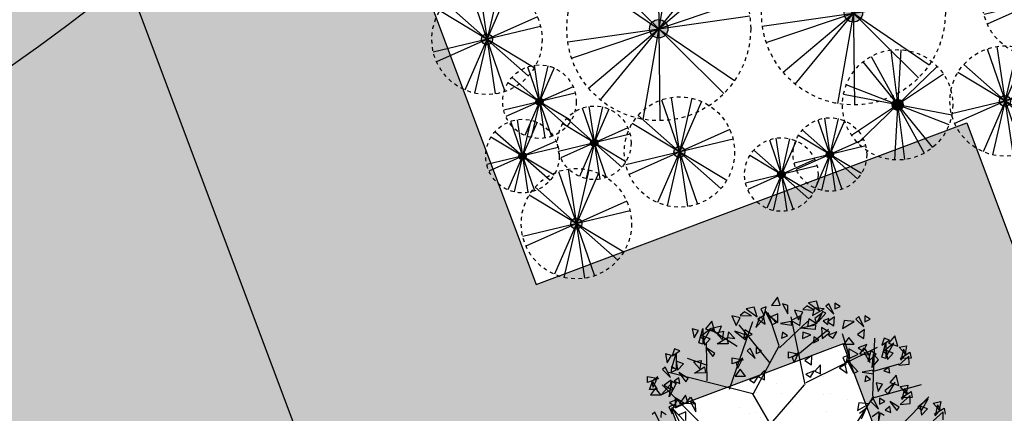
# Model space of a CAD drawing. Extents: x 173046 to 177910, y 2180190 to 2188065.
# Drawn here: x 177475 to 177502, y 2187328 to 2187339 of the extents above; entities that cross this region are included whole.
import ezdxf

# ---------------------------------------------------------------- set-up
doc = ezdxf.new("R2010")
doc.units = 0
doc.header["$LTSCALE"] = 5
doc.header["$MEASUREMENT"] = 0
doc.linetypes.add('HIDDEN', pattern=[0.375, 0.25, -0.125])
for name, color, linetype in [('A-03', 3, 'CONTINUOUS'), ('A-04', 4, 'CONTINUOUS'), ('A-FLUXOS-VEICULOS', 130, 'CONTINUOUS'), ('A-GRAMA', 64, 'CONTINUOUS'), ('A-HT', 5, 'CONTINUOUS'), ('A-HT-PISO', 8, 'CONTINUOUS'), ('A-PAISAGISMO', 95, 'CONTINUOUS'), ('A-PAVER', 251, 'CONTINUOUS')]:
    doc.layers.add(name, color=color, linetype=linetype)

# ---------------------------------------------------------------- blocks, each defined once
blk = doc.blocks.new('ARVORE-01-EX')
at = {"layer": 'A-PAISAGISMO'}
h = blk.add_hatch(color=256, dxfattribs=at)
edge = h.paths.add_edge_path()
edge.add_arc((0, 0), 5, 0, 360)
for p, q in [((9.11, 49.16), (-9.11, -49.16)), ((0, 50), (0, -50)), ((-32.14, -38.3), (32.14, 38.3)), ((-35.05, 35.66), (35.05, -35.66)), ((-40.96, 28.68), (40.96, -28.68)), ((-38.58, -31.8), (38.58, 31.8)), ((-47.55, -15.45), (47.55, 15.45)), ((-49.57, -6.53), (49.57, 6.53))]:
    blk.add_line(p, q, dxfattribs=at)
at = {"layer": 'A-PAISAGISMO', "linetype": 'HIDDEN'}
blk.add_circle((0, 0), 50, dxfattribs=at)
at = {"layer": 'A-PAISAGISMO'}
blk.add_circle((0, 0), 5, dxfattribs=at)
blk = doc.blocks.new('arvore1')
at = {"layer": 'A-PAISAGISMO'}
for p, q in [((0.658, 4.294), (0.545, 4.196)), ((0.602, 4.385), (0.758, 4.443)), ((0.811, 4.149), (0.602, 4.385)), ((0.851, 4.176), (0.658, 4.294)), ((0.758, 4.443), (0.811, 4.149)), ((0.542, 4.129), (0.319, 4.189)), ((0.319, 4.189), (0.422, 3.924)), ((0.422, 3.924), (0.542, 4.129)), ((0.517, 4.071), (0.442, 4.265)), ((0.442, 4.265), (0.669, 4.263)), ((0.669, 4.263), (0.517, 4.071)), ((0.545, 4.196), (0.851, 4.176)), ((1.077, 4.135), (0.96, 3.858)), ((0.96, 3.858), (1.171, 4.088)), ((1.171, 4.088), (1.077, 4.135)), ((1.502, 4.217), (1.294, 4.081)), ((1.294, 4.081), (1.525, 4.042)), ((1.525, 4.042), (1.502, 4.217)), ((1.725, 4.036), (1.521, 4.025)), ((1.521, 4.025), (1.723, 3.883)), ((1.723, 3.883), (1.725, 4.036)), ((-0.283, 3.675), (-0.072, 3.904)), ((-0.072, 3.904), (-0.166, 3.951)), ((0.006, 3.755), (-0.147, 3.699)), ((-0.03, 3.59), (0.006, 3.755)), ((0.129, 2.705), (0.687, 3.993)), ((0.771, 3.785), (0.429, 3.915)), ((0.429, 3.915), (0.699, 3.676)), ((0.458, 3.699), (0.879, 3.771)), ((0.703, 3.941), (0.664, 3.736)), ((0.664, 3.736), (0.898, 3.813)), ((0.699, 3.676), (0.771, 3.785)), ((0.898, 3.813), (0.703, 3.941)), ((0.879, 3.771), (0.865, 3.652)), ((1.365, 1.609), (1.07, 3.942)), ((1.249, 3.939), (1.097, 3.883)), ((1.097, 3.883), (1.213, 3.773)), ((1.213, 3.911), (1.622, 3.949)), ((1.213, 3.773), (1.249, 3.939)), ((1.224, 3.792), (1.213, 3.911)), ((1.428, 3.87), (1.214, 3.747)), ((1.214, 3.747), (1.431, 3.662)), ((1.622, 3.949), (1.224, 3.792)), ((1.431, 3.662), (1.428, 3.87)), ((2.403, 3.788), (2.195, 3.651)), ((2.426, 3.612), (2.403, 3.788)), ((0.197, 3.599), (0.056, 3.451)), ((0.056, 3.451), (0.301, 3.486)), ((0.301, 3.486), (0.197, 3.599)), ((0.485, 3.533), (0.242, 3.425)), ((0.312, 3.633), (0.279, 3.483)), ((0.279, 3.483), (0.481, 3.453)), ((0.481, 3.453), (0.312, 3.633)), ((0.435, 3.243), (0.485, 3.533)), ((0.865, 3.652), (0.458, 3.699)), ((0.898, 3.721), (0.896, 3.552)), ((0.896, 3.552), (1.034, 3.638)), ((1.034, 3.638), (0.898, 3.721)), ((1.163, 3.69), (1.003, 3.422)), ((1.105, 3.395), (1.163, 3.69)), ((1.631, 3.034), (1.61, 3.61)), ((2.115, 3.481), (2.523, 3.519)), ((2.125, 3.363), (2.115, 3.481)), ((2.523, 3.519), (2.125, 3.363)), ((2.195, 3.651), (2.426, 3.612)), ((2.282, 3.492), (2.234, 3.371)), ((2.596, 3.314), (2.282, 3.492)), ((-0.091, 3.157), (0.181, 3.465)), ((0.181, 3.465), (-0.002, 3.078)), ((0.239, 3.125), (0.094, 3.274)), ((0.242, 3.425), (0.435, 3.243)), ((0.663, 3.297), (0.386, 3.364)), ((0.386, 3.364), (0.485, 3.148)), ((0.485, 3.148), (0.663, 3.297)), ((1.003, 3.422), (1.105, 3.395)), ((1.239, 2.893), (2.175, 3.281)), ((1.421, 3.008), (1.309, 3.285)), ((1.309, 3.285), (1.562, 3.097)), ((1.471, 3.202), (1.581, 3.422)), ((1.694, 3.247), (1.471, 3.202)), ((1.581, 3.422), (1.694, 3.247)), ((2.064, 3.26), (1.905, 2.992)), ((2.006, 2.966), (2.064, 3.26)), ((2.329, 3.441), (2.116, 3.318)), ((2.116, 3.318), (2.333, 3.232)), ((2.234, 3.371), (2.596, 3.314)), ((2.333, 3.232), (2.329, 3.441)), ((2.403, 2.474), (2.566, 3.287)), ((2.604, 3.306), (2.528, 3.081)), ((2.791, 3.362), (2.541, 3.449)), ((2.541, 3.449), (2.557, 3.184)), ((2.557, 3.184), (2.791, 3.362)), ((2.76, 3.068), (2.604, 3.306)), ((0.022, 3.039), (0.239, 3.125)), ((0.538, 3.108), (0.346, 2.868)), ((0.346, 2.868), (0.553, 2.959)), ((0.522, 2.967), (0.452, 3.203)), ((0.452, 3.203), (0.654, 3.153)), ((0.654, 3.153), (0.522, 2.967)), ((0.553, 2.959), (0.538, 3.108)), ((1.562, 3.097), (1.421, 3.008)), ((1.905, 2.992), (2.006, 2.966)), ((2.382, 2.73), (2.27, 3.006)), ((2.27, 3.006), (2.523, 2.819)), ((2.432, 2.924), (2.542, 3.143)), ((2.655, 2.969), (2.432, 2.924)), ((2.528, 3.081), (2.76, 3.068)), ((2.542, 3.143), (2.655, 2.969)), ((2.523, 2.819), (2.382, 2.73)), ((2.69, 2.837), (2.538, 2.809)), ((2.538, 2.809), (2.589, 2.611)), ((2.589, 2.611), (2.69, 2.837)), ((2.773, 2.684), (2.658, 2.342)), ((2.787, 2.319), (2.773, 2.684)), ((3.126, 2.909), (2.923, 2.71)), ((2.923, 2.71), (3.158, 2.679)), ((3.158, 2.679), (3.126, 2.909)), ((3.355, 2.637), (3.221, 2.703)), ((3.221, 2.703), (3.321, 2.413)), ((1.917, 2.428), (2.073, 2.486)), ((2.126, 2.192), (1.917, 2.428)), ((2.073, 2.486), (2.126, 2.192)), ((2.316, 1.472), (2.968, 2.641)), ((2.903, 2.442), (2.7, 2.398)), ((2.861, 2.212), (2.903, 2.442)), ((3.321, 2.413), (3.355, 2.637)), ((3.45, 2.622), (3.354, 2.267)), ((3.354, 2.267), (3.57, 2.438)), ((3.57, 2.438), (3.45, 2.622)), ((1.246, 2.239), (3.195, 2.331)), ((1.858, 2.172), (1.634, 2.233)), ((1.634, 2.233), (1.738, 1.968)), ((1.738, 1.968), (1.858, 2.172)), ((1.973, 2.337), (1.86, 2.239)), ((1.86, 2.239), (2.166, 2.219)), ((2.166, 2.219), (1.973, 2.337)), ((2.392, 2.178), (2.275, 1.901)), ((2.486, 2.131), (2.392, 2.178)), ((2.658, 2.342), (2.787, 2.319)), ((2.7, 2.398), (2.861, 2.212)), ((3.371, 2.189), (3.071, 2.189)), ((3.071, 2.189), (3.365, 2.085)), ((3.304, 2.224), (3.245, 1.982)), ((3.44, 2.112), (3.304, 2.224)), ((3.365, 2.085), (3.371, 2.189)), ((3.59, 2.245), (3.449, 2.097)), ((3.694, 2.132), (3.59, 2.245)), ((2.275, 1.901), (2.486, 2.131)), ((2.564, 1.982), (2.412, 1.926)), ((2.412, 1.926), (2.528, 1.816)), ((2.528, 1.816), (2.564, 1.982)), ((2.84, 1.422), (3.564, 2.021)), ((3.245, 1.982), (3.44, 2.112)), ((3.303, 1.803), (3.575, 2.11)), ((3.575, 2.11), (3.392, 1.724)), ((3.487, 1.92), (3.416, 1.685)), ((3.449, 2.097), (3.694, 2.132)), ((3.632, 1.771), (3.487, 1.92)), ((4.056, 1.942), (3.78, 2.01)), ((3.78, 2.01), (3.878, 1.794)), ((3.878, 1.794), (4.056, 1.942)), ((0.169, 0.102), (1.365, 1.609)), ((1.687, 1.828), (1.653, 1.678)), ((1.653, 1.678), (1.856, 1.647)), ((1.856, 1.647), (1.687, 1.828)), ((1.848, 1.631), (1.835, 1.455)), ((2.066, 1.546), (1.848, 1.631)), ((3.392, 1.724), (3.303, 1.803)), ((3.416, 1.685), (3.632, 1.771)), ((3.576, 1.353), (3.417, 1.607)), ((3.417, 1.607), (3.484, 1.303)), ((3.932, 1.753), (3.739, 1.514)), ((3.947, 1.605), (3.932, 1.753)), ((1.38, 1.597), (2.84, 1.422)), ((1.835, 1.455), (2.066, 1.546)), ((2.117, 0.374), (3.694, 1.405)), ((2.793, 1.391), (3.752, 0.936)), ((3.215, 1.465), (3.059, 1.432)), ((3.059, 1.432), (3.174, 1.308)), ((3.174, 1.308), (3.215, 1.465)), ((3.484, 1.303), (3.576, 1.353)), ((3.599, 1.362), (3.562, 1.099)), ((3.819, 1.165), (3.599, 1.362)), ((3.894, 1.387), (3.69, 1.188)), ((3.739, 1.514), (3.947, 1.605)), ((3.925, 1.157), (3.894, 1.387)), ((2.621, 1.063), (2.776, 1.121)), ((2.776, 1.121), (2.829, 0.828)), ((3.562, 1.099), (3.819, 1.165)), ((3.69, 1.188), (3.925, 1.157)), ((4.122, 1.115), (3.988, 1.181)), ((3.988, 1.181), (4.089, 0.891)), ((4.089, 0.891), (4.122, 1.115)), ((4.218, 1.1), (4.121, 0.745)), ((4.338, 0.916), (4.218, 1.1)), ((0.779, 0.857), (2.103, 0.385)), ((2.677, 0.972), (2.564, 0.875)), ((2.564, 0.875), (2.87, 0.854)), ((2.829, 0.828), (2.621, 1.063)), ((2.87, 0.854), (2.677, 0.972)), ((2.85, 0.832), (3.751, 0.332)), ((3.423, 0.955), (3.256, 0.899)), ((3.256, 0.899), (3.43, 0.721)), ((3.43, 0.721), (3.423, 0.955)), ((3.612, 0.675), (3.496, 1.068)), ((3.496, 1.068), (3.726, 0.708)), ((3.814, 0.937), (3.611, 0.893)), ((3.611, 0.893), (3.772, 0.707)), ((3.772, 0.707), (3.814, 0.937)), ((4.152, 0.911), (3.936, 0.872)), ((3.936, 0.872), (4.225, 0.645)), ((4.121, 0.745), (4.338, 0.916)), ((4.225, 0.645), (4.152, 0.911)), ((2.721, 0.619), (2.682, 0.415)), ((2.916, 0.491), (2.721, 0.619)), ((3.411, 0.634), (3.259, 0.578)), ((3.259, 0.578), (3.375, 0.468)), ((3.375, 0.468), (3.411, 0.634)), ((3.726, 0.708), (3.612, 0.675)), ((3.885, 0.79), (3.771, 0.692)), ((3.771, 0.692), (4.078, 0.672)), ((4.139, 0.667), (3.838, 0.668)), ((3.838, 0.668), (4.132, 0.563)), ((3.914, 0.551), (3.859, 0.401)), ((4.078, 0.672), (3.885, 0.79)), ((4.025, 0.433), (3.914, 0.551)), ((4.132, 0.563), (4.139, 0.667)), ((4.303, 0.631), (4.186, 0.354)), ((4.186, 0.354), (4.397, 0.584)), ((4.397, 0.584), (4.303, 0.631)), ((2.183, 0.368), (3.781, -1.079)), ((2.39, 0.463), (2.357, 0.313)), ((2.357, 0.313), (2.559, 0.282)), ((2.559, 0.282), (2.39, 0.463)), ((2.682, 0.415), (2.916, 0.491)), ((3.72, 0.53), (3.454, 0.404)), ((3.454, 0.404), (3.681, 0.267)), ((3.598, 0.28), (3.565, 0.13)), ((3.767, 0.1), (3.598, 0.28)), ((3.681, 0.267), (3.72, 0.53)), ((3.859, 0.401), (4.025, 0.433)), ((3.929, 0.437), (3.89, 0.232)), ((3.89, 0.232), (4.124, 0.309)), ((4.124, 0.309), (3.929, 0.437)), ((4.475, 0.435), (4.323, 0.379)), ((4.323, 0.379), (4.439, 0.269)), ((4.439, 0.269), (4.475, 0.435)), ((2.552, 0.266), (2.539, 0.09)), ((2.539, 0.09), (2.77, 0.181)), ((2.77, 0.181), (2.552, 0.266)), ((3.565, 0.13), (3.767, 0.1)), ((4.125, 0.025), (3.909, -0.014)), ((4.199, -0.241), (4.125, 0.025)), ((3.217, -0.505), (3.772, -0.064)), ((3.743, -0.261), (3.519, -0.2)), ((3.519, -0.2), (3.623, -0.466)), ((3.623, -0.466), (3.743, -0.261)), ((3.909, -0.014), (4.199, -0.241)), ((4.277, -0.255), (4.16, -0.532)), ((4.371, -0.302), (4.277, -0.255)), ((2.885, -0.328), (2.826, -0.57)), ((2.826, -0.57), (3.021, -0.44)), ((2.884, -0.749), (3.156, -0.442)), ((3.021, -0.44), (2.885, -0.328)), ((3.156, -0.442), (2.973, -0.828)), ((3.171, -0.307), (3.03, -0.455)), ((3.03, -0.455), (3.275, -0.42)), ((3.275, -0.42), (3.171, -0.307)), ((3.459, -0.374), (3.217, -0.481)), ((3.217, -0.481), (3.409, -0.664)), ((3.409, -0.664), (3.459, -0.374)), ((3.903, -0.449), (3.864, -0.654)), ((4.098, -0.577), (3.903, -0.449)), ((4.16, -0.532), (4.371, -0.302)), ((4.449, -0.451), (4.297, -0.507)), ((4.297, -0.507), (4.413, -0.617)), ((4.413, -0.617), (4.449, -0.451)), ((2.973, -0.828), (2.884, -0.749)), ((3.513, -0.799), (3.32, -1.038)), ((3.426, -0.703), (3.629, -0.754)), ((3.496, -0.939), (3.426, -0.703)), ((3.629, -0.754), (3.496, -0.939)), ((3.528, -0.948), (3.513, -0.799)), ((3.572, -0.605), (3.539, -0.756)), ((3.539, -0.756), (3.741, -0.786)), ((3.741, -0.786), (3.572, -0.605)), ((3.864, -0.654), (4.098, -0.577)), ((2.5, -1.455), (3.986, -0.929)), ((3.157, -1.199), (2.998, -0.945)), ((2.998, -0.945), (3.065, -1.249)), ((3.566, -1.037), (3.214, -1.143)), ((3.32, -1.038), (3.528, -0.948)), ((3.322, -0.989), (3.635, -0.954)), ((3.593, -1.114), (3.322, -0.989)), ((3.474, -1.236), (3.566, -1.037)), ((3.635, -0.954), (3.593, -1.114)), ((0.533, -1.092), (2.507, -1.472)), ((2.119, -1.406), (1.926, -1.287)), ((2.193, -1.166), (1.977, -1.205)), ((1.977, -1.205), (2.266, -1.432)), ((2.266, -1.432), (2.193, -1.166)), ((2.94, -1.071), (2.783, -1.103)), ((2.783, -1.103), (2.898, -1.228)), ((2.898, -1.228), (2.94, -1.071)), ((3.065, -1.249), (3.157, -1.199)), ((3.156, -1.247), (3.579, -1.798)), ((3.214, -1.143), (3.474, -1.236)), ((3.568, -1.291), (3.976, -1.253)), ((3.578, -1.41), (3.568, -1.291)), ((3.782, -1.332), (3.569, -1.455)), ((3.976, -1.253), (3.578, -1.41)), ((3.735, -1.28), (3.687, -1.402)), ((4.049, -1.459), (3.735, -1.28)), ((3.786, -1.54), (3.782, -1.332)), ((4.079, -1.165), (3.875, -1.177)), ((3.875, -1.177), (4.078, -1.319)), ((4.244, -1.411), (3.994, -1.323)), ((3.994, -1.323), (4.009, -1.588)), ((4.078, -1.319), (4.079, -1.165)), ((1.813, -1.385), (2.119, -1.406)), ((2.345, -1.446), (2.228, -1.723)), ((2.228, -1.723), (2.439, -1.493)), ((2.439, -1.493), (2.345, -1.446)), ((2.436, -1.443), (3.273, -2.571)), ((2.872, -1.405), (2.664, -1.541)), ((2.664, -1.541), (2.895, -1.58)), ((2.895, -1.58), (2.872, -1.405)), ((3.252, -1.481), (3.251, -1.65)), ((3.251, -1.65), (3.388, -1.564)), ((3.388, -1.564), (3.252, -1.481)), ((3.569, -1.455), (3.786, -1.54)), ((3.687, -1.402), (4.049, -1.459)), ((4.009, -1.588), (4.244, -1.411)), ((1.725, -1.882), (2.147, -1.811)), ((1.931, -1.845), (2.165, -1.769)), ((2.165, -1.769), (1.97, -1.64)), ((2.147, -1.811), (2.133, -1.929)), ((2.517, -1.643), (2.364, -1.698)), ((2.364, -1.698), (2.481, -1.808)), ((2.481, -1.808), (2.517, -1.643)), ((2.75, -1.7), (2.703, -1.822)), ((2.703, -1.822), (3.064, -1.879)), ((3.064, -1.879), (2.75, -1.7)), ((3.26, -1.831), (3.009, -1.743)), ((3.009, -1.743), (3.025, -2.008)), ((3.025, -2.008), (3.26, -1.831)), ((3.539, -1.804), (3.665, -2.05)), ((3.869, -1.967), (3.539, -1.804)), ((3.992, -1.758), (3.689, -1.801)), ((3.689, -1.801), (3.902, -1.877)), ((3.835, -2.043), (3.723, -1.766)), ((3.723, -1.766), (3.975, -1.954)), ((3.884, -1.849), (3.995, -1.629)), ((4.108, -1.804), (3.884, -1.849)), ((3.902, -1.877), (3.992, -1.758)), ((3.995, -1.629), (4.108, -1.804)), ((0.868, -1.965), (3.037, -2.876)), ((2.268, -1.901), (2.266, -2.07)), ((2.266, -2.07), (2.404, -1.984)), ((2.404, -1.984), (2.268, -1.901)), ((2.533, -1.932), (2.373, -2.2)), ((2.475, -2.227), (2.533, -1.932)), ((2.9, -2.269), (3.01, -2.049)), ((3.01, -2.049), (3.124, -2.224)), ((3.665, -2.05), (3.869, -1.967)), ((3.975, -1.954), (3.835, -2.043)), ((2.373, -2.2), (2.475, -2.227)), ((2.555, -2.224), (2.681, -2.47)), ((2.884, -2.387), (2.555, -2.224)), ((2.681, -2.47), (2.884, -2.387)), ((3.008, -2.178), (2.704, -2.221)), ((2.704, -2.221), (2.917, -2.297)), ((2.851, -2.463), (2.739, -2.186)), ((2.739, -2.186), (2.991, -2.374)), ((2.991, -2.374), (2.851, -2.463)), ((3.124, -2.224), (2.9, -2.269)), ((2.917, -2.297), (3.008, -2.178)), ((2.712, -2.751), (2.498, -2.874)), ((2.498, -2.874), (2.715, -2.96)), ((2.664, -2.7), (2.617, -2.821)), ((2.617, -2.821), (2.978, -2.878)), ((2.978, -2.878), (2.664, -2.7)), ((2.715, -2.96), (2.712, -2.751)), ((2.922, -3.177), (2.618, -3.22)), ((2.653, -3.186), (2.905, -3.373)), ((2.814, -3.268), (2.924, -3.049)), ((2.831, -3.296), (2.922, -3.177)), ((2.924, -3.049), (3.038, -3.223)), ((2.798, -3.387), (2.469, -3.224)), ((2.595, -3.469), (2.798, -3.387)), ((2.618, -3.22), (2.831, -3.296)), ((2.905, -3.373), (2.765, -3.462)), ((3.038, -3.223), (2.814, -3.268))]:
    blk.add_line(p, q, dxfattribs=at)

msp = doc.modelspace()

# ---------------------------------------------------------------- hatches: boundary and pattern name
at = {"layer": 'A-GRAMA'}
h = msp.add_hatch(dxfattribs=at)
h.set_pattern_fill('AR-SAND', color=256, scale=0.5, angle=110.5516, style=0)
h.set_pattern_definition([(78.53337, (177564.2697, 2187085.8657), (-0.6562373, 0.7060504), [0, -0.76, 0, -0.85, 0, -0.8125]), (48.53337, (177564.2697, 2187085.8657), (-0.258872, 1.6453388), [0, -0.41, 0, -0.685, 0, -0.2625]), (8.53337, (177563.8058, 2187085.4619), (1.1726835, 1.0243492), [0, -0.25, 0, -0.9, 0, -1.175]), (358.53337, (177563.8058, 2187085.4619), (0.8457053, 1.317786), [0, -0.125, 0, -0.59, 0, -0.675])])
edge = h.paths.add_edge_path()
edge.add_arc((177560.823, 2187237.814), 9.15, 156.2128, 170.1376)
edge.add_arc((177557.281, 2187247.571), 9.85, 236.2458, 247.6455)
edge.add_line((177553.535, 2187238.461), (177552.877, 2187240.197))
edge.add_line((177552.877, 2187240.197), (177603.223, 2187328.371))
edge.add_line((177603.223, 2187328.371), (177602.03, 2187329.052))
edge.add_arc((692358.585, 1893392.542), 592767.224, 150.272750293, 150.281851464)
edge.add_arc((177592.542, 2187225.302), 43.204, 149.4197, 155.6129)
edge.add_line((177553.192, 2187243.141), (177552.53, 2187241.679))
edge.add_line((177552.53, 2187241.679), (177552.45, 2187241.504))
h = msp.add_hatch(dxfattribs=at)
h.set_pattern_fill('AR-SAND', color=256, scale=0.75, angle=-53.8391, style=0)
h.set_pattern_definition([(320.8415, (177373.726, 2187450.7312), (1.395215, 0.3794374), [0, -1.14, 0, -1.275, 0, -1.21875]), (290.8415, (177373.726, 2187450.7312), (2.365774, -0.803093), [0, -0.615, 0, -1.0275, 0, -0.39375]), (250.8415, (177373.5131, 2187451.6288), (0.543081, -2.271594), [0, -0.375, 0, -1.35, 0, -1.7625]), (240.8415, (177373.513, 2187451.6288), (1.16075, -2.041852), [0, -0.1875, 0, -0.885, 0, -1.0125])])
edge = h.paths.add_edge_path()
edge.add_line((177457.464, 2187309.79), (177485.548, 2187320.338))
edge.add_line((177485.548, 2187320.338), (177478.23, 2187339.823))
edge.add_line((177478.23, 2187339.823), (177478.113, 2187339.728))
edge.add_arc((177446.655, 2187378.592), 50, 240.7568, 308.9882, ccw=False)
edge.add_line((177422.229, 2187334.964), (177441.499, 2187380.761))
edge.add_line((177441.499, 2187380.761), (177488.819, 2187398.375))
edge.add_arc((177419.05, 2187328.702), 98.6, 44.96028, 67.18064)
edge.add_line((177457.29, 2187419.585), (177457.256, 2187419.504))
edge.add_line((177457.256, 2187419.504), (177454.423, 2187420.696))
edge.add_line((177454.423, 2187420.696), (177433.794, 2187369.72))
edge.add_arc((176465.938, 2187762.171), 1044.397, 335.845469, 337.928152, ccw=False)
edge.add_line((177418.893, 2187334.805), (177416.432, 2187329.328))
edge.add_arc((178285.278, 2186938.071), 952.878, 155.75711, 158.099357)
edge.add_line((177401.168, 2187293.493), (177400.999, 2187293.075))
edge.add_arc((177405.75, 2187291.205), 5.106, 158.5144, 202.5539)
edge.add_line((177401.035, 2187289.247), (177401.962, 2187287.812))
edge.add_line((177401.962, 2187287.812), (177402.747, 2187287.123))
edge.add_line((177402.747, 2187287.123), (177403.768, 2187286.566))
edge.add_line((177403.768, 2187286.566), (177477.312, 2187256.947))
edge.add_line((177477.312, 2187256.947), (177457.464, 2187309.79))
h = msp.add_hatch(dxfattribs=at)
h.set_pattern_fill('AR-SAND', color=256, scale=0.75, angle=-53.8391, style=0)
h.set_pattern_definition([(274.1426, (177564.2697, 2187085.8657), (1.2330226, -0.755151), [0, -1.14, 0, -1.275, 0, -1.21875]), (244.1426, (177564.2697, 2187085.8657), (1.038065, -2.272503), [0, -0.615, 0, -1.0275, 0, -0.39375]), (204.1426, (177564.777, 2187086.6362), (-1.280712, -1.953165), [0, -0.375, 0, -1.35, 0, -1.7625]), (194.1426, (177564.777, 2187086.6362), (-0.689898, -2.245115), [0, -0.1875, 0, -0.885, 0, -1.0125])])
h.paths.add_polyline_path([(177493.026, 2187328.15), (177494.784, 2187323.469), (177499.465, 2187325.228), (177497.707, 2187329.908)])
at = {"layer": 'A-HT'}
h = msp.add_hatch(color=130, dxfattribs=at)
edge = h.paths.add_edge_path()
edge.add_arc((177419.05, 2187328.702), 98.6, 39.79729, 44.96028)
edge.add_line((177488.819, 2187398.375), (177441.499, 2187380.761))
edge.add_line((177441.499, 2187380.761), (177422.229, 2187334.964))
edge.add_arc((177446.655, 2187378.592), 50, 240.7568, 308.9882)
edge.add_line((177478.113, 2187339.728), (177474.956, 2187343.605))
edge.add_arc((177446.652, 2187378.593), 45.003, 308.9715, 375.3897)
edge.add_line((177490.041, 2187390.536), (177494.806, 2187391.814))
at = {"layer": 'A-PAVER'}
h = msp.add_hatch(dxfattribs=at)
h.set_pattern_fill('AR-HBONE', color=256, scale=0.1, angle=45, style=0)
h.set_pattern_definition([(290.48173, (177537.83436, 2187170.35693), (0.514677, -0.2347501), [1.2, -0.4]), (20.48173, (177537.97433, 2187169.9822), (0.514677, -0.2347501), [1.2, -0.4])])
edge = h.paths.add_edge_path()
edge.add_line((177484.967, 2187343.215), (177494.329, 2187346.731))
edge.add_line((177494.329, 2187346.731), (177493.45, 2187349.071))
edge.add_line((177493.45, 2187349.071), (177500.471, 2187351.709))
edge.add_line((177500.471, 2187351.709), (177497.834, 2187358.73))
edge.add_line((177497.834, 2187358.73), (177502.514, 2187360.488))
edge.add_line((177502.514, 2187360.488), (177499.877, 2187367.509))
edge.add_line((177499.877, 2187367.509), (177504.558, 2187369.267))
edge.add_line((177504.558, 2187369.267), (177501.042, 2187378.628))
edge.add_line((177501.042, 2187378.628), (177496.629, 2187376.971))
edge.add_arc((177446.655, 2187378.592), 50, 337.1806, 358.1422, ccw=False)
edge.add_arc((177446.655, 2187378.592), 50, 309.1601, 337.1806, ccw=False)
edge.add_line((177478.23, 2187339.823), (177485.548, 2187320.338))
edge.add_line((177485.548, 2187320.338), (177457.464, 2187309.79))
edge.add_line((177457.464, 2187309.79), (177460.98, 2187300.428))
edge.add_line((177460.98, 2187300.428), (177470.342, 2187303.944))
edge.add_line((177470.342, 2187303.944), (177489.064, 2187310.977))
edge.add_line((177489.064, 2187310.977), (177491.402, 2187311.855))
edge.add_line((177491.402, 2187311.855), (177491.074, 2187312.729))
edge.add_line((177491.074, 2187312.729), (177497.861, 2187315.278))
edge.add_line((177497.861, 2187315.278), (177496.718, 2187318.321))
edge.add_line((177496.718, 2187318.321), (177501.399, 2187320.079))
edge.add_line((177501.399, 2187320.079), (177502.542, 2187317.036))
edge.add_line((177502.542, 2187317.036), (177519.158, 2187323.278))
edge.add_line((177519.158, 2187323.278), (177519.486, 2187322.403))
edge.add_line((177519.486, 2187322.403), (177521.359, 2187323.107))
edge.add_line((177521.359, 2187323.107), (177516.042, 2187337.261))
edge.add_line((177516.042, 2187337.261), (177502.471, 2187332.164))
edge.add_line((177502.471, 2187332.164), (177501.064, 2187335.908))
edge.add_line((177501.064, 2187335.908), (177489.362, 2187331.513))
edge.add_line((177489.362, 2187331.513), (177484.967, 2187343.215))
h.paths.add_polyline_path([(177470.342, 2187303.944), (177460.98, 2187300.428), (177474.892, 2187263.388), (177484.254, 2187266.905)])
edge = h.paths.add_edge_path()
edge.add_line((177532.395, 2187262.439), (177529.369, 2187270.497))
edge.add_line((177529.369, 2187270.497), (177539.666, 2187274.365))
edge.add_line((177539.666, 2187274.365), (177535.271, 2187286.067))
edge.add_line((177535.271, 2187286.067), (177533.399, 2187285.364))
edge.add_line((177533.399, 2187285.364), (177516.782, 2187279.122))
edge.add_line((177516.782, 2187279.122), (177520.451, 2187269.355))
edge.add_line((177520.451, 2187269.355), (177487.923, 2187257.137))
edge.add_line((177487.923, 2187257.137), (177484.254, 2187266.905))
edge.add_line((177484.254, 2187266.905), (177474.892, 2187263.388))
edge.add_line((177474.892, 2187263.388), (177477.312, 2187256.947))
edge.add_line((177477.312, 2187256.947), (177482.177, 2187254.987))
edge.add_line((177482.177, 2187254.987), (177485.315, 2187253.724))
edge.add_arc((177499.125, 2187288.05), 37, 248.0847, 290.5516)
edge.add_line((177512.114, 2187253.405), (177522.854, 2187257.432))
edge.add_arc((177510.003, 2187293.511), 38.3, 289.6056, 305.7797)
h.paths.add_polyline_path([(177521.809, 2187290.624), (177530.234, 2187293.789), (177533.399, 2187285.364), (177535.271, 2187286.067), (177521.359, 2187323.107), (177519.486, 2187322.403), (177529.707, 2187295.193), (177501.622, 2187284.645), (177491.402, 2187311.855), (177489.064, 2187310.977), (177500.316, 2187281.02), (177514.122, 2187286.206), (177516.782, 2187279.122), (177524.973, 2187282.199)])
h.paths.add_polyline_path([(177493.026, 2187328.15), (177497.707, 2187329.908), (177499.465, 2187325.228), (177494.784, 2187323.469)], flags=16)
h.paths.add_polyline_path([(177465.364, 2187310.086), (177467.122, 2187305.406), (177462.441, 2187303.648), (177460.683, 2187308.328)], flags=16)
h.paths.add_polyline_path([(177470.638, 2187296.044), (177465.958, 2187294.286), (177464.2, 2187298.967), (177468.88, 2187300.725)], flags=16)
h.paths.add_polyline_path([(177474.155, 2187286.683), (177469.474, 2187284.925), (177467.716, 2187289.605), (177472.396, 2187291.363)], flags=16)
h.paths.add_polyline_path([(177477.671, 2187277.321), (177472.99, 2187275.563), (177471.232, 2187280.244), (177475.913, 2187282.002)], flags=16)
h.paths.add_polyline_path([(177479.429, 2187272.641), (177481.187, 2187267.96), (177476.506, 2187266.202), (177474.748, 2187270.883)], flags=16)
h.paths.add_polyline_path([(177484.703, 2187258.598), (177480.022, 2187256.84), (177478.264, 2187261.521), (177482.945, 2187263.279)], flags=16)
h.paths.add_polyline_path([(177528.666, 2187272.37), (177525.501, 2187280.795), (177533.926, 2187283.96), (177537.091, 2187275.534)], flags=16)

# ---------------------------------------------------------------- linework, layer by layer
at = {"layer": 'A-03'}
for radius, end in [(98.6, 67.18064), (101.4, 60.23573), (101.25, 60.23476)]:
    msp.add_arc((177419.05, 2187328.702), radius, 4.86799, end, dxfattribs=at)
at = {"layer": 'A-04'}
msp.add_lwpolyline([(177494.806, 2187391.814, 0.022532), (177488.819, 2187398.375), (177441.499, 2187380.761), (177422.229, 2187334.964, 0.306835), (177478.113, 2187339.728), (177474.956, 2187343.605, 0.298199), (177490.041, 2187390.536)], format="xyb", close=True, dxfattribs=at)
at = {"layer": 'A-FLUXOS-VEICULOS', "color": 50, "const_width": 1}
msp.add_lwpolyline([(177518.69, 2187337.188, 0.278794), (177457.833, 2187420.876)], format="xyb", dxfattribs=at)
at = {"layer": 'A-HT-PISO'}
for p, q in [((177484.967, 2187343.215), (177489.362, 2187331.513)), ((177478.23, 2187339.823), (177485.548, 2187320.338)), ((177489.362, 2187331.513), (177501.064, 2187335.908)), ((177501.064, 2187335.908), (177502.471, 2187332.164))]:
    msp.add_line(p, q, dxfattribs=at)
msp.add_lwpolyline([(177493.026, 2187328.15), (177494.784, 2187323.469), (177499.465, 2187325.228), (177497.707, 2187329.908)], close=True, dxfattribs=at)

# ---------------------------------------------------------------- block references
at = {"layer": 'A-PAISAGISMO'}
for p, xscale, yscale, zscale, rotation in [((177497.981, 2187338.896), 0.05000000001009999, 0.05000000001009999, 0.05000000000000003, 0.6441455398455975), ((177502.992, 2187339.204), 0.03000000002777395, 0.03000000009235541, 0.03000000000000001, 238.998258835132), ((177492.69, 2187338.468), 0.05000000001009999, 0.05000000001009999, 0.05000000000000003, 0.6441455398455975), ((177488.022, 2187338.178), 0.03000000002777395, 0.03000000009235541, 0.03000000000000001, 238.998258835132), ((177502.104, 2187336.502), 0.03000000002777395, 0.03000000009235541, 0.03000000000000001, 238.998258835132), ((177499.184, 2187336.4), 0.03000000002536141, 0.03000000009235541, 0.03000000000000001, 259.0920331044299), ((177489.448, 2187336.485), 0.02000000017802446, 0.01999999991774458, 0.02000000000000001, 238.998258799321), ((177493.253, 2187335.119), 0.03000000002777395, 0.03000000009235541, 0.03000000000000001, 238.998258835132), ((177490.939, 2187335.368), 0.02000000017802446, 0.01999999991774458, 0.02000000000000001, 238.998258799321), ((177497.343, 2187335.05), 0.02000000017802446, 0.01999999991774458, 0.02000000000000001, 238.998258799321), ((177488.987, 2187335.007), 0.02000000017802446, 0.01999999991774458, 0.02000000000000001, 238.998258799321), ((177496.023, 2187334.504), 0.02000000017802446, 0.01999999991774458, 0.02000000000000001, 238.998258799321), ((177490.452, 2187333.169), 0.03000000002777395, 0.03000000009235541, 0.03000000000000001, 238.998258835132)]:
    msp.add_blockref('ARVORE-01-EX', p, dxfattribs=dict(at, xscale=xscale, yscale=yscale, zscale=zscale, rotation=rotation))
at = {"layer": 'A-PAISAGISMO', "rotation": 68.55348534436057}
msp.add_blockref('arvore1', (177496.246, 2187326.689), dxfattribs=at)

doc.saveas('drawing.dxf')
